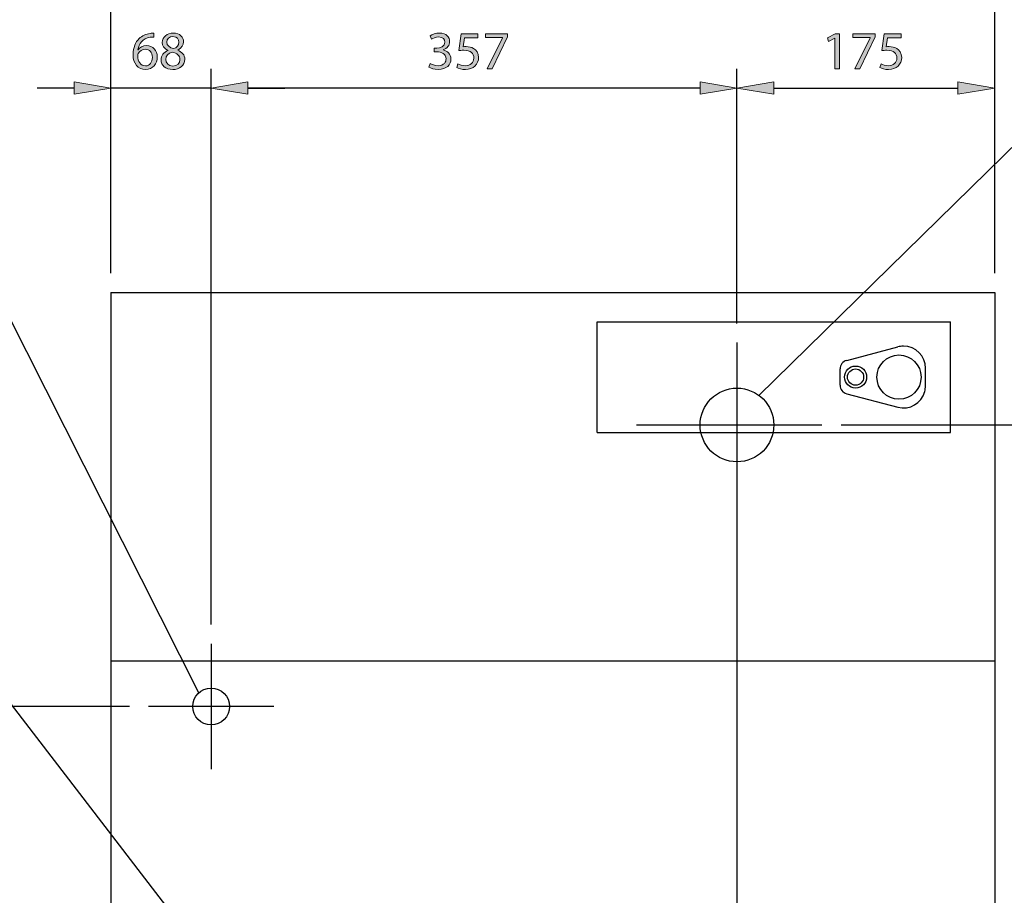
# Model space of a CAD drawing. Units: inches. Extents: x 2 to 209, y 23 to 274.
# Drawn here: x 61 to 135, y 173 to 239 of the extents above; entities that cross this region are included whole.
import ezdxf

# ---------------------------------------------------------------- set-up
doc = ezdxf.new("R2010")
doc.units = ezdxf.units.IN
doc.header["$MEASUREMENT"] = 0
for name, color, linetype in [('CENTER', 7, 'Continuous'), ('DETAIL', 7, 'Continuous'), ('DIMENSION', 7, 'Continuous'), ('STELTXT', 7, 'Continuous')]:
    doc.layers.add(name, color=color, linetype=linetype)

# ---------------------------------------------------------------- blocks, each defined once
blk = doc.blocks.new('block 10')
at = {"layer": 'DIMENSION', "lineweight": 0}
blk.add_lwpolyline([(134.15, 218.133), (134.15, 218.133)], dxfattribs=at)
blk = doc.blocks.new('block 2')
at = {"layer": 'DIMENSION'}
blk.add_blockref('block 10', (0, 0), dxfattribs=at)
blk = doc.blocks.new('block 13')
at = {"layer": 'DIMENSION', "color": 179, "lineweight": 25, "true_color": 0x231f20}
blk.add_lwpolyline([(74.975, 193.051), (74.975, 234.999)], dxfattribs=at)
blk = doc.blocks.new('block 14')
at = {"layer": 'DIMENSION', "color": 179, "lineweight": 25, "true_color": 0x231f20}
blk.add_lwpolyline([(67.411, 219.579), (67.411, 234.999)], dxfattribs=at)
blk = doc.blocks.new('block 15')
at = {"layer": 'DIMENSION', "color": 179, "lineweight": 25, "true_color": 0x231f20}
blk.add_lwpolyline([(77.756, 233.553), (80.536, 233.553)], dxfattribs=at)
blk = doc.blocks.new('block 16')
at = {"layer": 'DIMENSION', "color": 144, "lineweight": 25, "true_color": 0x0078c1}
blk.add_lwpolyline([(64.631, 233.553), (61.85, 233.553)], dxfattribs=at)
blk = doc.blocks.new('block 17')
at = {"layer": 'DIMENSION', "color": 144, "lineweight": 25, "true_color": 0x0078c1}
blk.add_lwpolyline([(74.975, 233.553), (67.411, 233.553)], dxfattribs=at)
blk = doc.blocks.new('block 18')
at = {"layer": 'DIMENSION', "true_color": 0x231f20}
h = blk.add_hatch(color=179, dxfattribs=at)
h.dxf.hatch_style = 2
h.paths.add_polyline_path([(77.756, 234.016), (77.756, 233.089), (74.975, 233.553)])
at = {"layer": 'DIMENSION', "lineweight": 0}
blk.add_lwpolyline([(77.756, 234.016), (77.756, 233.089), (74.975, 233.553), (77.756, 234.016)], dxfattribs=at)
blk = doc.blocks.new('block 19')
at = {"layer": 'DIMENSION', "true_color": 0x0078c1}
h = blk.add_hatch(color=144, dxfattribs=at)
h.dxf.hatch_style = 2
h.paths.add_polyline_path([(64.631, 234.016), (64.631, 233.089), (67.411, 233.553)])
at = {"layer": 'DIMENSION', "lineweight": 0}
blk.add_lwpolyline([(64.631, 234.016), (64.631, 233.089), (67.411, 233.553), (64.631, 234.016)], dxfattribs=at)
blk = doc.blocks.new('block 21')
at = {"layer": 'DIMENSION', "true_color": 0x0078c1}
h = blk.add_hatch(color=144, dxfattribs=at)
h.dxf.hatch_style = 2
edge = h.paths.add_edge_path()
edge.add_spline(control_points=[(70.644, 237.404), (70.571, 237.408), (70.476, 237.4), (70.374, 237.384), (69.806, 237.294), (69.511, 236.884), (69.45, 236.443), (69.45, 236.443), (69.458, 236.443), (69.458, 236.443), (69.585, 236.615), (69.81, 236.754), (70.104, 236.754), (70.575, 236.754), (70.906, 236.41), (70.906, 235.895), (70.906, 235.404), (70.575, 234.953), (70.018, 234.953), (69.454, 234.953), (69.082, 235.395), (69.082, 236.087), (69.082, 236.611), (69.266, 237.024), (69.532, 237.285), (69.752, 237.502), (70.047, 237.637), (70.382, 237.678), (70.489, 237.695), (70.579, 237.699), (70.644, 237.699), (70.644, 237.699), (70.644, 237.404), (70.644, 237.404)], knot_values=[0, 0, 0, 0, 1, 1, 1, 2, 2, 2, 3, 3, 3, 4, 4, 4, 5, 5, 5, 6, 6, 6, 7, 7, 7, 8, 8, 8, 9, 9, 9, 10, 10, 10, 11, 11, 11, 11], degree=3, periodic=1)
edge = h.paths.add_edge_path()
edge.add_spline(control_points=[(70.542, 235.87), (70.542, 236.251), (70.325, 236.48), (69.994, 236.48), (69.777, 236.48), (69.572, 236.349), (69.474, 236.152), (69.454, 236.111), (69.437, 236.062), (69.437, 235.997), (69.442, 235.559), (69.646, 235.232), (70.027, 235.232), (70.333, 235.232), (70.542, 235.49), (70.542, 235.87)], knot_values=[0, 0, 0, 0, 1, 1, 1, 2, 2, 2, 3, 3, 3, 4, 4, 4, 5, 5, 5, 5], degree=3, periodic=1)
h = blk.add_hatch(color=144, dxfattribs=at)
h.dxf.hatch_style = 2
edge = h.paths.add_edge_path()
edge.add_spline(control_points=[(71.715, 236.398), (71.416, 236.537), (71.29, 236.766), (71.29, 236.995), (71.29, 237.416), (71.646, 237.703), (72.116, 237.703), (72.632, 237.703), (72.893, 237.384), (72.893, 237.048), (72.893, 236.823), (72.779, 236.578), (72.452, 236.426), (72.452, 236.426), (72.452, 236.414), (72.452, 236.414), (72.783, 236.283), (72.987, 236.046), (72.987, 235.727), (72.987, 235.26), (72.591, 234.953), (72.083, 234.953), (71.527, 234.953), (71.192, 235.281), (71.192, 235.67), (71.192, 236.005), (71.392, 236.246), (71.719, 236.386), (71.719, 236.386), (71.715, 236.398), (71.715, 236.398)], knot_values=[0, 0, 0, 0, 1, 1, 1, 2, 2, 2, 3, 3, 3, 4, 4, 4, 5, 5, 5, 6, 6, 6, 7, 7, 7, 8, 8, 8, 9, 9, 9, 10, 10, 10, 10], degree=3, periodic=1)
edge = h.paths.add_edge_path()
edge.add_spline(control_points=[(72.623, 235.69), (72.623, 236.009), (72.398, 236.169), (72.038, 236.271), (71.727, 236.181), (71.56, 235.972), (71.56, 235.719), (71.547, 235.453), (71.752, 235.215), (72.092, 235.215), (72.415, 235.215), (72.623, 235.416), (72.623, 235.69)], knot_values=[0, 0, 0, 0, 1, 1, 1, 2, 2, 2, 3, 3, 3, 4, 4, 4, 4], degree=3, periodic=1)
edge = h.paths.add_edge_path()
edge.add_spline(control_points=[(71.633, 237.019), (71.629, 236.754), (71.834, 236.611), (72.141, 236.529), (72.37, 236.606), (72.546, 236.77), (72.546, 237.011), (72.546, 237.224), (72.419, 237.445), (72.096, 237.445), (71.797, 237.445), (71.633, 237.249), (71.633, 237.019)], knot_values=[0, 0, 0, 0, 1, 1, 1, 2, 2, 2, 3, 3, 3, 4, 4, 4, 4], degree=3, periodic=1)
at = {"layer": 'DIMENSION', "lineweight": 0}
for points, knots in [([(70.644, 237.404), (70.571, 237.408), (70.476, 237.4), (70.374, 237.384), (69.806, 237.294), (69.511, 236.884), (69.45, 236.443), (69.45, 236.443), (69.458, 236.443), (69.458, 236.443), (69.585, 236.615), (69.81, 236.754), (70.104, 236.754), (70.575, 236.754), (70.906, 236.41), (70.906, 235.895), (70.906, 235.404), (70.575, 234.953), (70.018, 234.953), (69.454, 234.953), (69.082, 235.395), (69.082, 236.087), (69.082, 236.611), (69.266, 237.024), (69.532, 237.285), (69.752, 237.502), (70.047, 237.637), (70.382, 237.678), (70.489, 237.695), (70.579, 237.699), (70.644, 237.699), (70.644, 237.699), (70.644, 237.404), (70.644, 237.404)], [0, 0, 0, 0, 1, 1, 1, 2, 2, 2, 3, 3, 3, 4, 4, 4, 5, 5, 5, 6, 6, 6, 7, 7, 7, 8, 8, 8, 9, 9, 9, 10, 10, 10, 11, 11, 11, 11]), ([(71.715, 236.398), (71.416, 236.537), (71.29, 236.766), (71.29, 236.995), (71.29, 237.416), (71.646, 237.703), (72.116, 237.703), (72.632, 237.703), (72.893, 237.384), (72.893, 237.048), (72.893, 236.823), (72.779, 236.578), (72.452, 236.426), (72.452, 236.426), (72.452, 236.414), (72.452, 236.414), (72.783, 236.283), (72.987, 236.046), (72.987, 235.727), (72.987, 235.26), (72.591, 234.953), (72.083, 234.953), (71.527, 234.953), (71.192, 235.281), (71.192, 235.67), (71.192, 236.005), (71.392, 236.246), (71.719, 236.386), (71.719, 236.386), (71.715, 236.398), (71.715, 236.398)], [0, 0, 0, 0, 1, 1, 1, 2, 2, 2, 3, 3, 3, 4, 4, 4, 5, 5, 5, 6, 6, 6, 7, 7, 7, 8, 8, 8, 9, 9, 9, 10, 10, 10, 10]), ([(71.633, 237.019), (71.629, 236.754), (71.834, 236.611), (72.141, 236.529), (72.37, 236.606), (72.546, 236.77), (72.546, 237.011), (72.546, 237.224), (72.419, 237.445), (72.096, 237.445), (71.797, 237.445), (71.633, 237.249), (71.633, 237.019)], [0, 0, 0, 0, 1, 1, 1, 2, 2, 2, 3, 3, 3, 4, 4, 4, 4]), ([(70.542, 235.87), (70.542, 236.251), (70.325, 236.48), (69.994, 236.48), (69.777, 236.48), (69.572, 236.349), (69.474, 236.152), (69.454, 236.111), (69.437, 236.062), (69.437, 235.997), (69.442, 235.559), (69.646, 235.232), (70.027, 235.232), (70.333, 235.232), (70.542, 235.49), (70.542, 235.87)], [0, 0, 0, 0, 1, 1, 1, 2, 2, 2, 3, 3, 3, 4, 4, 4, 5, 5, 5, 5]), ([(72.623, 235.69), (72.623, 236.009), (72.398, 236.169), (72.038, 236.271), (71.727, 236.181), (71.56, 235.972), (71.56, 235.719), (71.547, 235.453), (71.752, 235.215), (72.092, 235.215), (72.415, 235.215), (72.623, 235.416), (72.623, 235.69)], [0, 0, 0, 0, 1, 1, 1, 2, 2, 2, 3, 3, 3, 4, 4, 4, 4])]:
    blk.add_open_spline(points, degree=3, knots=knots, dxfattribs=at)
blk = doc.blocks.new('block 20')
at = {"layer": 'DIMENSION'}
blk.add_blockref('block 21', (0, 0), dxfattribs=at)
blk = doc.blocks.new('block 22')
at = {"layer": 'DIMENSION', "lineweight": 0}
blk.add_lwpolyline([(74.975, 191.604), (74.975, 191.604)], dxfattribs=at)
blk = doc.blocks.new('block 23')
at = {"layer": 'DIMENSION', "lineweight": 0}
blk.add_lwpolyline([(67.411, 218.133), (67.411, 218.133)], dxfattribs=at)
blk = doc.blocks.new('block 24')
at = {"layer": 'DIMENSION', "lineweight": 0}
blk.add_lwpolyline([(67.411, 233.553), (67.411, 233.553)], dxfattribs=at)
blk = doc.blocks.new('block 12')
at = {"layer": 'DIMENSION'}
for name in ['block 20', 'block 14', 'block 13', 'block 16', 'block 19', 'block 17', 'block 24', 'block 18', 'block 15', 'block 23', 'block 22']:
    blk.add_blockref(name, (0, 0), dxfattribs=at)
blk = doc.blocks.new('block 26')
at = {"layer": 'DIMENSION', "color": 179, "lineweight": 25, "true_color": 0x231f20}
blk.add_lwpolyline([(114.685, 215.788), (114.685, 234.999)], dxfattribs=at)
blk = doc.blocks.new('block 27')
at = {"layer": 'DIMENSION', "color": 144, "lineweight": 25, "true_color": 0x0078c1}
blk.add_lwpolyline([(74.975, 193.051), (74.975, 234.999)], dxfattribs=at)
blk = doc.blocks.new('block 28')
at = {"layer": 'DIMENSION', "color": 144, "lineweight": 25, "true_color": 0x0078c1}
blk.add_lwpolyline([(111.904, 233.553), (77.756, 233.553)], dxfattribs=at)
blk = doc.blocks.new('block 29')
at = {"layer": 'DIMENSION', "true_color": 0x0078c1}
h = blk.add_hatch(color=144, dxfattribs=at)
h.dxf.hatch_style = 2
h.paths.add_polyline_path([(111.904, 234.016), (111.904, 233.089), (114.685, 233.553)])
at = {"layer": 'DIMENSION', "lineweight": 0}
blk.add_lwpolyline([(111.904, 234.016), (111.904, 233.089), (114.685, 233.553), (111.904, 234.016)], dxfattribs=at)
blk = doc.blocks.new('block 30')
at = {"layer": 'DIMENSION', "true_color": 0x0078c1}
h = blk.add_hatch(color=144, dxfattribs=at)
h.dxf.hatch_style = 2
h.paths.add_polyline_path([(77.756, 234.016), (77.756, 233.089), (74.975, 233.553)])
at = {"layer": 'DIMENSION', "lineweight": 0}
blk.add_lwpolyline([(77.756, 234.016), (77.756, 233.089), (74.975, 233.553), (77.756, 234.016)], dxfattribs=at)
blk = doc.blocks.new('block 32')
at = {"layer": 'DIMENSION', "true_color": 0x0078c1}
h = blk.add_hatch(color=144, dxfattribs=at)
h.dxf.hatch_style = 2
edge = h.paths.add_edge_path()
edge.add_spline(control_points=[(91.525, 235.408), (91.627, 235.346), (91.86, 235.244), (92.114, 235.244), (92.572, 235.244), (92.719, 235.535), (92.715, 235.76), (92.711, 236.132), (92.376, 236.291), (92.028, 236.291), (92.028, 236.291), (91.827, 236.291), (91.827, 236.291), (91.827, 236.291), (91.827, 236.561), (91.827, 236.561), (91.827, 236.561), (92.028, 236.561), (92.028, 236.561), (92.29, 236.561), (92.621, 236.696), (92.621, 237.011), (92.621, 237.224), (92.486, 237.412), (92.155, 237.412), (91.942, 237.412), (91.737, 237.318), (91.623, 237.237), (91.623, 237.237), (91.525, 237.498), (91.525, 237.498), (91.668, 237.6), (91.938, 237.703), (92.224, 237.703), (92.748, 237.703), (92.985, 237.392), (92.985, 237.069), (92.985, 236.79), (92.817, 236.557), (92.494, 236.439), (92.494, 236.439), (92.494, 236.43), (92.494, 236.43), (92.821, 236.369), (93.083, 236.124), (93.087, 235.751), (93.087, 235.326), (92.752, 234.953), (92.118, 234.953), (91.819, 234.953), (91.557, 235.047), (91.426, 235.134), (91.426, 235.134), (91.525, 235.408), (91.525, 235.408)], knot_values=[0, 0, 0, 0, 1, 1, 1, 2, 2, 2, 3, 3, 3, 4, 4, 4, 5, 5, 5, 6, 6, 6, 7, 7, 7, 8, 8, 8, 9, 9, 9, 10, 10, 10, 11, 11, 11, 12, 12, 12, 13, 13, 13, 14, 14, 14, 15, 15, 15, 16, 16, 16, 17, 17, 17, 18, 18, 18, 18], degree=3, periodic=1)
h = blk.add_hatch(color=144, dxfattribs=at)
h.dxf.hatch_style = 2
edge = h.paths.add_edge_path()
edge.add_spline(control_points=[(95.124, 237.355), (95.124, 237.355), (94.109, 237.355), (94.109, 237.355), (94.109, 237.355), (94.007, 236.672), (94.007, 236.672), (94.068, 236.68), (94.126, 236.684), (94.224, 236.684), (94.432, 236.684), (94.633, 236.643), (94.796, 236.541), (95.005, 236.426), (95.177, 236.193), (95.177, 235.862), (95.177, 235.342), (94.764, 234.953), (94.187, 234.953), (93.896, 234.953), (93.655, 235.035), (93.524, 235.117), (93.524, 235.117), (93.614, 235.391), (93.614, 235.391), (93.725, 235.326), (93.941, 235.244), (94.187, 235.244), (94.522, 235.244), (94.817, 235.465), (94.813, 235.821), (94.813, 236.164), (94.58, 236.406), (94.052, 236.406), (93.896, 236.406), (93.778, 236.393), (93.68, 236.381), (93.68, 236.381), (93.851, 237.658), (93.851, 237.658), (93.851, 237.658), (95.124, 237.658), (95.124, 237.658), (95.124, 237.658), (95.124, 237.355), (95.124, 237.355)], knot_values=[0, 0, 0, 0, 1, 1, 1, 2, 2, 2, 3, 3, 3, 4, 4, 4, 5, 5, 5, 6, 6, 6, 7, 7, 7, 8, 8, 8, 9, 9, 9, 10, 10, 10, 11, 11, 11, 12, 12, 12, 13, 13, 13, 14, 14, 14, 15, 15, 15, 15], degree=3, periodic=1)
h = blk.add_hatch(color=144, dxfattribs=at)
h.dxf.hatch_style = 2
h.paths.add_polyline_path([(97.36, 237.658), (97.36, 237.42), (96.203, 234.999), (95.83, 234.999), (96.984, 237.351), (96.984, 237.359), (95.683, 237.359), (95.683, 237.658)])
at = {"layer": 'DIMENSION', "lineweight": 0}
blk.add_lwpolyline([(97.36, 237.658), (97.36, 237.42), (96.203, 234.999), (95.83, 234.999), (96.984, 237.351), (96.984, 237.359), (95.683, 237.359), (95.683, 237.658), (97.36, 237.658)], dxfattribs=at)
for points, knots in [([(91.525, 235.408), (91.627, 235.346), (91.86, 235.244), (92.114, 235.244), (92.572, 235.244), (92.719, 235.535), (92.715, 235.76), (92.711, 236.132), (92.376, 236.291), (92.028, 236.291), (92.028, 236.291), (91.827, 236.291), (91.827, 236.291), (91.827, 236.291), (91.827, 236.561), (91.827, 236.561), (91.827, 236.561), (92.028, 236.561), (92.028, 236.561), (92.29, 236.561), (92.621, 236.696), (92.621, 237.011), (92.621, 237.224), (92.486, 237.412), (92.155, 237.412), (91.942, 237.412), (91.737, 237.318), (91.623, 237.237), (91.623, 237.237), (91.525, 237.498), (91.525, 237.498), (91.668, 237.6), (91.938, 237.703), (92.224, 237.703), (92.748, 237.703), (92.985, 237.392), (92.985, 237.069), (92.985, 236.79), (92.817, 236.557), (92.494, 236.439), (92.494, 236.439), (92.494, 236.43), (92.494, 236.43), (92.821, 236.369), (93.083, 236.124), (93.087, 235.751), (93.087, 235.326), (92.752, 234.953), (92.118, 234.953), (91.819, 234.953), (91.557, 235.047), (91.426, 235.134), (91.426, 235.134), (91.525, 235.408), (91.525, 235.408)], [0, 0, 0, 0, 1, 1, 1, 2, 2, 2, 3, 3, 3, 4, 4, 4, 5, 5, 5, 6, 6, 6, 7, 7, 7, 8, 8, 8, 9, 9, 9, 10, 10, 10, 11, 11, 11, 12, 12, 12, 13, 13, 13, 14, 14, 14, 15, 15, 15, 16, 16, 16, 17, 17, 17, 18, 18, 18, 18]), ([(95.124, 237.355), (95.124, 237.355), (94.109, 237.355), (94.109, 237.355), (94.109, 237.355), (94.007, 236.672), (94.007, 236.672), (94.068, 236.68), (94.126, 236.684), (94.224, 236.684), (94.432, 236.684), (94.633, 236.643), (94.796, 236.541), (95.005, 236.426), (95.177, 236.193), (95.177, 235.862), (95.177, 235.342), (94.764, 234.953), (94.187, 234.953), (93.896, 234.953), (93.655, 235.035), (93.524, 235.117), (93.524, 235.117), (93.614, 235.391), (93.614, 235.391), (93.725, 235.326), (93.941, 235.244), (94.187, 235.244), (94.522, 235.244), (94.817, 235.465), (94.813, 235.821), (94.813, 236.164), (94.58, 236.406), (94.052, 236.406), (93.896, 236.406), (93.778, 236.393), (93.68, 236.381), (93.68, 236.381), (93.851, 237.658), (93.851, 237.658), (93.851, 237.658), (95.124, 237.658), (95.124, 237.658), (95.124, 237.658), (95.124, 237.355), (95.124, 237.355)], [0, 0, 0, 0, 1, 1, 1, 2, 2, 2, 3, 3, 3, 4, 4, 4, 5, 5, 5, 6, 6, 6, 7, 7, 7, 8, 8, 8, 9, 9, 9, 10, 10, 10, 11, 11, 11, 12, 12, 12, 13, 13, 13, 14, 14, 14, 15, 15, 15, 15])]:
    blk.add_open_spline(points, degree=3, knots=knots, dxfattribs=at)
blk = doc.blocks.new('block 31')
at = {"layer": 'DIMENSION'}
blk.add_blockref('block 32', (0, 0), dxfattribs=at)
blk = doc.blocks.new('block 33')
at = {"layer": 'DIMENSION', "lineweight": 0}
blk.add_lwpolyline([(114.685, 214.342), (114.685, 214.342)], dxfattribs=at)
blk = doc.blocks.new('block 34')
at = {"layer": 'DIMENSION', "lineweight": 0}
blk.add_lwpolyline([(74.975, 191.604), (74.975, 191.604)], dxfattribs=at)
blk = doc.blocks.new('block 35')
at = {"layer": 'DIMENSION', "lineweight": 0}
blk.add_lwpolyline([(74.975, 233.553), (74.975, 233.553)], dxfattribs=at)
blk = doc.blocks.new('block 25')
at = {"layer": 'DIMENSION'}
for name in ['block 31', 'block 27', 'block 26', 'block 30', 'block 35', 'block 28', 'block 29', 'block 33', 'block 34']:
    blk.add_blockref(name, (0, 0), dxfattribs=at)
blk = doc.blocks.new('block 37')
at = {"layer": 'DIMENSION', "color": 144, "lineweight": 25, "true_color": 0x0078c1}
blk.add_lwpolyline([(68.802, 186.877), (4.513, 186.877)], dxfattribs=at)
blk = doc.blocks.new('block 44')
at = {"layer": 'DIMENSION', "lineweight": 0}
blk.add_lwpolyline([(70.248, 186.877), (70.248, 186.877)], dxfattribs=at)
blk = doc.blocks.new('block 36')
at = {"layer": 'DIMENSION'}
for name in ['block 37', 'block 44']:
    blk.add_blockref(name, (0, 0), dxfattribs=at)
blk = doc.blocks.new('block 122')
at = {"layer": 'DIMENSION', "color": 144, "lineweight": 25, "true_color": 0x0078c1}
blk.add_lwpolyline([(122.543, 208.122), (167.504, 208.122)], dxfattribs=at)
blk = doc.blocks.new('block 129')
at = {"layer": 'DIMENSION', "lineweight": 0}
blk.add_lwpolyline([(121.098, 208.122), (121.098, 208.122)], dxfattribs=at)
blk = doc.blocks.new('block 120')
at = {"layer": 'DIMENSION'}
for name in ['block 129', 'block 122']:
    blk.add_blockref(name, (0, 0), dxfattribs=at)
blk = doc.blocks.new('block 132')
at = {"layer": 'DIMENSION', "color": 144, "lineweight": 25, "true_color": 0x0078c1}
blk.add_lwpolyline([(67.411, 219.579), (67.411, 246.122)], dxfattribs=at)
blk = doc.blocks.new('block 133')
at = {"layer": 'DIMENSION', "color": 144, "lineweight": 25, "true_color": 0x0078c1}
blk.add_lwpolyline([(134.15, 219.579), (134.15, 246.122)], dxfattribs=at)
blk = doc.blocks.new('block 134')
at = {"layer": 'DIMENSION', "color": 144, "lineweight": 25, "true_color": 0x0078c1}
blk.add_lwpolyline([(70.192, 244.676), (131.37, 244.676)], dxfattribs=at)
blk = doc.blocks.new('block 135')
at = {"layer": 'DIMENSION', "true_color": 0x0078c1}
h = blk.add_hatch(color=144, dxfattribs=at)
h.dxf.hatch_style = 2
h.paths.add_polyline_path([(70.192, 245.139), (70.192, 244.212), (67.411, 244.676)])
at = {"layer": 'DIMENSION', "lineweight": 0}
blk.add_lwpolyline([(70.192, 245.139), (70.192, 244.212), (67.411, 244.676), (70.192, 245.139)], dxfattribs=at)
blk = doc.blocks.new('block 136')
at = {"layer": 'DIMENSION', "true_color": 0x0078c1}
h = blk.add_hatch(color=144, dxfattribs=at)
h.dxf.hatch_style = 2
h.paths.add_polyline_path([(131.37, 245.139), (131.37, 244.212), (134.15, 244.676)])
at = {"layer": 'DIMENSION', "lineweight": 0}
blk.add_lwpolyline([(131.37, 245.139), (131.37, 244.212), (134.15, 244.676), (131.37, 245.139)], dxfattribs=at)
blk = doc.blocks.new('block 138')
at = {"layer": 'DIMENSION', "true_color": 0x0078c1}
h = blk.add_hatch(color=144, dxfattribs=at)
h.dxf.hatch_style = 2
edge = h.paths.add_edge_path()
edge.add_spline(control_points=[(98.907, 248.527), (98.833, 248.531), (98.739, 248.523), (98.637, 248.507), (98.068, 248.417), (97.774, 248.008), (97.713, 247.566), (97.713, 247.566), (97.721, 247.566), (97.721, 247.566), (97.848, 247.738), (98.073, 247.877), (98.367, 247.877), (98.838, 247.877), (99.169, 247.533), (99.169, 247.018), (99.169, 246.527), (98.838, 246.077), (98.281, 246.077), (97.717, 246.077), (97.344, 246.519), (97.344, 247.21), (97.344, 247.734), (97.528, 248.147), (97.794, 248.409), (98.015, 248.626), (98.31, 248.76), (98.645, 248.801), (98.752, 248.818), (98.842, 248.822), (98.907, 248.822), (98.907, 248.822), (98.907, 248.527), (98.907, 248.527)], knot_values=[0, 0, 0, 0, 1, 1, 1, 2, 2, 2, 3, 3, 3, 4, 4, 4, 5, 5, 5, 6, 6, 6, 7, 7, 7, 8, 8, 8, 9, 9, 9, 10, 10, 10, 11, 11, 11, 11], degree=3, periodic=1)
edge = h.paths.add_edge_path()
edge.add_spline(control_points=[(98.805, 246.993), (98.805, 247.374), (98.588, 247.603), (98.257, 247.603), (98.04, 247.603), (97.835, 247.472), (97.737, 247.276), (97.717, 247.235), (97.7, 247.186), (97.7, 247.12), (97.704, 246.682), (97.909, 246.355), (98.289, 246.355), (98.596, 246.355), (98.805, 246.613), (98.805, 246.993)], knot_values=[0, 0, 0, 0, 1, 1, 1, 2, 2, 2, 3, 3, 3, 4, 4, 4, 5, 5, 5, 5], degree=3, periodic=1)
h = blk.add_hatch(color=144, dxfattribs=at)
h.dxf.hatch_style = 2
edge = h.paths.add_edge_path()
edge.add_spline(control_points=[(101.258, 247.48), (101.258, 246.576), (100.919, 246.077), (100.334, 246.077), (99.814, 246.077), (99.458, 246.563), (99.45, 247.443), (99.45, 248.339), (99.839, 248.826), (100.379, 248.826), (100.935, 248.826), (101.258, 248.327), (101.258, 247.48)], knot_values=[0, 0, 0, 0, 1, 1, 1, 2, 2, 2, 3, 3, 3, 4, 4, 4, 4], degree=3, periodic=1)
edge = h.paths.add_edge_path()
edge.add_spline(control_points=[(99.814, 247.439), (99.814, 246.748), (100.027, 246.355), (100.354, 246.355), (100.719, 246.355), (100.894, 246.785), (100.894, 247.464), (100.894, 248.118), (100.731, 248.548), (100.354, 248.548), (100.044, 248.548), (99.814, 248.163), (99.814, 247.439)], knot_values=[0, 0, 0, 0, 1, 1, 1, 2, 2, 2, 3, 3, 3, 4, 4, 4, 4], degree=3, periodic=1)
h = blk.add_hatch(color=144, dxfattribs=at)
h.dxf.hatch_style = 2
edge = h.paths.add_edge_path()
edge.add_spline(control_points=[(103.356, 247.48), (103.356, 246.576), (103.017, 246.077), (102.432, 246.077), (101.912, 246.077), (101.556, 246.563), (101.548, 247.443), (101.548, 248.339), (101.937, 248.826), (102.477, 248.826), (103.033, 248.826), (103.356, 248.327), (103.356, 247.48)], knot_values=[0, 0, 0, 0, 1, 1, 1, 2, 2, 2, 3, 3, 3, 4, 4, 4, 4], degree=3, periodic=1)
edge = h.paths.add_edge_path()
edge.add_spline(control_points=[(101.912, 247.439), (101.912, 246.748), (102.125, 246.355), (102.452, 246.355), (102.816, 246.355), (102.992, 246.785), (102.992, 247.464), (102.992, 248.118), (102.829, 248.548), (102.452, 248.548), (102.141, 248.548), (101.912, 248.163), (101.912, 247.439)], knot_values=[0, 0, 0, 0, 1, 1, 1, 2, 2, 2, 3, 3, 3, 4, 4, 4, 4], degree=3, periodic=1)
at = {"layer": 'DIMENSION', "lineweight": 0}
for points, knots in [([(98.907, 248.527), (98.833, 248.531), (98.739, 248.523), (98.637, 248.507), (98.068, 248.417), (97.774, 248.008), (97.713, 247.566), (97.713, 247.566), (97.721, 247.566), (97.721, 247.566), (97.848, 247.738), (98.073, 247.877), (98.367, 247.877), (98.838, 247.877), (99.169, 247.533), (99.169, 247.018), (99.169, 246.527), (98.838, 246.077), (98.281, 246.077), (97.717, 246.077), (97.344, 246.519), (97.344, 247.21), (97.344, 247.734), (97.528, 248.147), (97.794, 248.409), (98.015, 248.626), (98.31, 248.76), (98.645, 248.801), (98.752, 248.818), (98.842, 248.822), (98.907, 248.822), (98.907, 248.822), (98.907, 248.527), (98.907, 248.527)], [0, 0, 0, 0, 1, 1, 1, 2, 2, 2, 3, 3, 3, 4, 4, 4, 5, 5, 5, 6, 6, 6, 7, 7, 7, 8, 8, 8, 9, 9, 9, 10, 10, 10, 11, 11, 11, 11]), ([(101.258, 247.48), (101.258, 246.576), (100.919, 246.077), (100.334, 246.077), (99.814, 246.077), (99.458, 246.563), (99.45, 247.443), (99.45, 248.339), (99.839, 248.826), (100.379, 248.826), (100.935, 248.826), (101.258, 248.327), (101.258, 247.48)], [0, 0, 0, 0, 1, 1, 1, 2, 2, 2, 3, 3, 3, 4, 4, 4, 4]), ([(99.814, 247.439), (99.814, 246.748), (100.027, 246.355), (100.354, 246.355), (100.719, 246.355), (100.894, 246.785), (100.894, 247.464), (100.894, 248.118), (100.731, 248.548), (100.354, 248.548), (100.044, 248.548), (99.814, 248.163), (99.814, 247.439)], [0, 0, 0, 0, 1, 1, 1, 2, 2, 2, 3, 3, 3, 4, 4, 4, 4]), ([(103.356, 247.48), (103.356, 246.576), (103.017, 246.077), (102.432, 246.077), (101.912, 246.077), (101.556, 246.563), (101.548, 247.443), (101.548, 248.339), (101.937, 248.826), (102.477, 248.826), (103.033, 248.826), (103.356, 248.327), (103.356, 247.48)], [0, 0, 0, 0, 1, 1, 1, 2, 2, 2, 3, 3, 3, 4, 4, 4, 4]), ([(101.912, 247.439), (101.912, 246.748), (102.125, 246.355), (102.452, 246.355), (102.816, 246.355), (102.992, 246.785), (102.992, 247.464), (102.992, 248.118), (102.829, 248.548), (102.452, 248.548), (102.141, 248.548), (101.912, 248.163), (101.912, 247.439)], [0, 0, 0, 0, 1, 1, 1, 2, 2, 2, 3, 3, 3, 4, 4, 4, 4]), ([(98.805, 246.993), (98.805, 247.374), (98.588, 247.603), (98.257, 247.603), (98.04, 247.603), (97.835, 247.472), (97.737, 247.276), (97.717, 247.235), (97.7, 247.186), (97.7, 247.12), (97.704, 246.682), (97.909, 246.355), (98.289, 246.355), (98.596, 246.355), (98.805, 246.613), (98.805, 246.993)], [0, 0, 0, 0, 1, 1, 1, 2, 2, 2, 3, 3, 3, 4, 4, 4, 5, 5, 5, 5])]:
    blk.add_open_spline(points, degree=3, knots=knots, dxfattribs=at)
blk = doc.blocks.new('block 137')
at = {"layer": 'DIMENSION'}
blk.add_blockref('block 138', (0, 0), dxfattribs=at)
blk = doc.blocks.new('block 139')
at = {"layer": 'DIMENSION', "lineweight": 0}
blk.add_lwpolyline([(67.411, 218.133), (67.411, 218.133)], dxfattribs=at)
blk = doc.blocks.new('block 140')
at = {"layer": 'DIMENSION', "lineweight": 0}
blk.add_lwpolyline([(134.15, 218.133), (134.15, 218.133)], dxfattribs=at)
blk = doc.blocks.new('block 141')
at = {"layer": 'DIMENSION', "lineweight": 0}
blk.add_lwpolyline([(134.15, 244.676), (134.15, 244.676)], dxfattribs=at)
blk = doc.blocks.new('block 131')
at = {"layer": 'DIMENSION'}
for name in ['block 137', 'block 132', 'block 133', 'block 135', 'block 134', 'block 136', 'block 141', 'block 139', 'block 140']:
    blk.add_blockref(name, (0, 0), dxfattribs=at)
blk = doc.blocks.new('block 143')
at = {"layer": 'DIMENSION', "color": 144, "lineweight": 25, "true_color": 0x0078c1}
blk.add_lwpolyline([(114.685, 215.788), (114.685, 234.999)], dxfattribs=at)
blk = doc.blocks.new('block 144')
at = {"layer": 'DIMENSION', "color": 144, "lineweight": 25, "true_color": 0x0078c1}
blk.add_lwpolyline([(134.15, 219.579), (134.15, 234.999)], dxfattribs=at)
blk = doc.blocks.new('block 145')
at = {"layer": 'DIMENSION', "color": 144, "lineweight": 25, "true_color": 0x0078c1}
blk.add_lwpolyline([(117.466, 233.553), (131.37, 233.553)], dxfattribs=at)
blk = doc.blocks.new('block 146')
at = {"layer": 'DIMENSION', "true_color": 0x0078c1}
h = blk.add_hatch(color=144, dxfattribs=at)
h.dxf.hatch_style = 2
h.paths.add_polyline_path([(117.466, 234.016), (117.466, 233.089), (114.685, 233.553)])
at = {"layer": 'DIMENSION', "lineweight": 0}
blk.add_lwpolyline([(117.466, 234.016), (117.466, 233.089), (114.685, 233.553), (117.466, 234.016)], dxfattribs=at)
blk = doc.blocks.new('block 147')
at = {"layer": 'DIMENSION', "true_color": 0x0078c1}
h = blk.add_hatch(color=144, dxfattribs=at)
h.dxf.hatch_style = 2
h.paths.add_polyline_path([(131.37, 234.016), (131.37, 233.089), (134.15, 233.553)])
at = {"layer": 'DIMENSION', "lineweight": 0}
blk.add_lwpolyline([(131.37, 234.016), (131.37, 233.089), (134.15, 233.553), (131.37, 234.016)], dxfattribs=at)
blk = doc.blocks.new('block 149')
at = {"layer": 'DIMENSION', "true_color": 0x0078c1}
h = blk.add_hatch(color=144, dxfattribs=at)
h.dxf.hatch_style = 2
h.paths.add_polyline_path([(122.072, 237.322), (122.064, 237.322), (121.602, 237.073), (121.532, 237.347), (122.113, 237.658), (122.42, 237.658), (122.42, 234.999), (122.072, 234.999)])
h = blk.add_hatch(color=144, dxfattribs=at)
h.dxf.hatch_style = 2
h.paths.add_polyline_path([(125.115, 237.658), (125.115, 237.42), (123.957, 234.999), (123.585, 234.999), (124.738, 237.351), (124.738, 237.359), (123.437, 237.359), (123.437, 237.658)])
h = blk.add_hatch(color=144, dxfattribs=at)
h.dxf.hatch_style = 2
edge = h.paths.add_edge_path()
edge.add_spline(control_points=[(127.073, 237.355), (127.073, 237.355), (126.059, 237.355), (126.059, 237.355), (126.059, 237.355), (125.956, 236.672), (125.956, 236.672), (126.018, 236.68), (126.075, 236.684), (126.174, 236.684), (126.382, 236.684), (126.582, 236.643), (126.746, 236.541), (126.955, 236.426), (127.126, 236.193), (127.126, 235.862), (127.126, 235.342), (126.713, 234.953), (126.137, 234.953), (125.846, 234.953), (125.605, 235.035), (125.474, 235.117), (125.474, 235.117), (125.564, 235.391), (125.564, 235.391), (125.674, 235.326), (125.891, 235.244), (126.137, 235.244), (126.472, 235.244), (126.766, 235.465), (126.763, 235.821), (126.763, 236.164), (126.529, 236.406), (126.002, 236.406), (125.846, 236.406), (125.727, 236.393), (125.629, 236.381), (125.629, 236.381), (125.801, 237.658), (125.801, 237.658), (125.801, 237.658), (127.073, 237.658), (127.073, 237.658), (127.073, 237.658), (127.073, 237.355), (127.073, 237.355)], knot_values=[0, 0, 0, 0, 1, 1, 1, 2, 2, 2, 3, 3, 3, 4, 4, 4, 5, 5, 5, 6, 6, 6, 7, 7, 7, 8, 8, 8, 9, 9, 9, 10, 10, 10, 11, 11, 11, 12, 12, 12, 13, 13, 13, 14, 14, 14, 15, 15, 15, 15], degree=3, periodic=1)
at = {"layer": 'DIMENSION', "lineweight": 0}
for points in [[(122.072, 237.322), (122.064, 237.322), (121.602, 237.073), (121.532, 237.347), (122.113, 237.658), (122.42, 237.658), (122.42, 234.999), (122.072, 234.999), (122.072, 237.322)], [(125.115, 237.658), (125.115, 237.42), (123.957, 234.999), (123.585, 234.999), (124.738, 237.351), (124.738, 237.359), (123.437, 237.359), (123.437, 237.658), (125.115, 237.658)]]:
    blk.add_lwpolyline(points, dxfattribs=at)
blk.add_open_spline([(127.073, 237.355), (127.073, 237.355), (126.059, 237.355), (126.059, 237.355), (126.059, 237.355), (125.956, 236.672), (125.956, 236.672), (126.018, 236.68), (126.075, 236.684), (126.174, 236.684), (126.382, 236.684), (126.582, 236.643), (126.746, 236.541), (126.955, 236.426), (127.126, 236.193), (127.126, 235.862), (127.126, 235.342), (126.713, 234.953), (126.137, 234.953), (125.846, 234.953), (125.605, 235.035), (125.474, 235.117), (125.474, 235.117), (125.564, 235.391), (125.564, 235.391), (125.674, 235.326), (125.891, 235.244), (126.137, 235.244), (126.472, 235.244), (126.766, 235.465), (126.763, 235.821), (126.763, 236.164), (126.529, 236.406), (126.002, 236.406), (125.846, 236.406), (125.727, 236.393), (125.629, 236.381), (125.629, 236.381), (125.801, 237.658), (125.801, 237.658), (125.801, 237.658), (127.073, 237.658), (127.073, 237.658), (127.073, 237.658), (127.073, 237.355), (127.073, 237.355)], degree=3, knots=[0, 0, 0, 0, 1, 1, 1, 2, 2, 2, 3, 3, 3, 4, 4, 4, 5, 5, 5, 6, 6, 6, 7, 7, 7, 8, 8, 8, 9, 9, 9, 10, 10, 10, 11, 11, 11, 12, 12, 12, 13, 13, 13, 14, 14, 14, 15, 15, 15, 15], dxfattribs=at)
blk = doc.blocks.new('block 148')
at = {"layer": 'DIMENSION'}
blk.add_blockref('block 149', (0, 0), dxfattribs=at)
blk = doc.blocks.new('block 150')
at = {"layer": 'DIMENSION', "lineweight": 0}
blk.add_lwpolyline([(114.685, 214.342), (114.685, 214.342)], dxfattribs=at)
blk = doc.blocks.new('block 151')
at = {"layer": 'DIMENSION', "lineweight": 0}
blk.add_lwpolyline([(134.15, 218.133), (134.15, 218.133)], dxfattribs=at)
blk = doc.blocks.new('block 152')
at = {"layer": 'DIMENSION', "lineweight": 0}
blk.add_lwpolyline([(134.15, 233.553), (134.15, 233.553)], dxfattribs=at)
blk = doc.blocks.new('block 142')
at = {"layer": 'DIMENSION'}
for name in ['block 148', 'block 143', 'block 144', 'block 146', 'block 145', 'block 147', 'block 152', 'block 151', 'block 150']:
    blk.add_blockref(name, (0, 0), dxfattribs=at)
blk = doc.blocks.new('block 153')
at = {"layer": 'STELTXT', "color": 144, "lineweight": 25, "true_color": 0x0078c1}
blk.add_lwpolyline([(116.34, 210.357), (161.952, 255.029)], dxfattribs=at)
blk = doc.blocks.new('block 154')
at = {"layer": 'STELTXT', "color": 144, "lineweight": 25, "true_color": 0x0078c1}
blk.add_lwpolyline([(74.036, 187.903), (42.273, 250.828)], dxfattribs=at)
blk = doc.blocks.new('block 192')
at = {"layer": 'STELTXT', "color": 144, "lineweight": 25, "true_color": 0x0078c1}
blk.add_lwpolyline([(90.696, 146.946), (50.063, 199.793)], dxfattribs=at)
blk = doc.blocks.new('block 197')
at = {"layer": 'DETAIL', "color": 179, "lineweight": 25, "true_color": 0x231f20}
blk.add_lwpolyline([(134.15, 218.133), (134.15, 94.668)], dxfattribs=at)
blk = doc.blocks.new('block 198')
at = {"layer": 'DETAIL', "color": 179, "lineweight": 25, "true_color": 0x231f20}
blk.add_open_spline([(128.923, 212.4), (128.923, 213.321), (128.175, 214.068), (127.254, 214.068), (127.111, 214.068), (126.968, 214.05), (126.83, 214.013)], degree=3, knots=[0, 0, 0, 0, 1, 1, 1, 2, 2, 2, 2], dxfattribs=at)
blk = doc.blocks.new('block 199')
at = {"layer": 'DETAIL', "color": 179, "lineweight": 25, "true_color": 0x231f20}
blk.add_lwpolyline([(122.969, 212.999), (126.83, 214.013)], dxfattribs=at)
blk = doc.blocks.new('block 200')
at = {"layer": 'DETAIL', "color": 179, "lineweight": 25, "true_color": 0x231f20}
blk.add_lwpolyline([(104.117, 207.566), (104.117, 215.908)], dxfattribs=at)
blk = doc.blocks.new('block 201')
at = {"layer": 'DETAIL', "color": 179, "lineweight": 25, "true_color": 0x231f20}
blk.add_lwpolyline([(130.813, 207.566), (130.813, 215.908)], dxfattribs=at)
blk = doc.blocks.new('block 202')
at = {"layer": 'DETAIL', "color": 179, "lineweight": 25, "true_color": 0x231f20}
blk.add_lwpolyline([(67.411, 218.133), (67.411, 94.668)], dxfattribs=at)
blk = doc.blocks.new('block 204')
at = {"layer": 'DETAIL', "color": 179, "lineweight": 25, "true_color": 0x231f20}
blk.add_lwpolyline([(67.411, 190.325), (134.15, 190.325)], dxfattribs=at)
blk = doc.blocks.new('block 231')
at = {"layer": 'DETAIL', "color": 179, "lineweight": 25, "true_color": 0x231f20}
blk.add_lwpolyline([(104.117, 207.566), (130.813, 207.566)], dxfattribs=at)
blk = doc.blocks.new('block 232')
at = {"layer": 'DETAIL', "color": 144, "lineweight": 25, "true_color": 0x0078c1}
blk.add_open_spline([(117.466, 208.122), (117.466, 209.658), (116.221, 210.903), (114.685, 210.903), (113.149, 210.903), (111.904, 209.658), (111.904, 208.122), (111.904, 206.586), (113.149, 205.341), (114.685, 205.341), (116.221, 205.341), (117.466, 206.586), (117.466, 208.122), (117.466, 208.122), (117.466, 208.122), (117.466, 208.122)], degree=3, knots=[0, 0, 0, 0, 1, 1, 1, 2, 2, 2, 3, 3, 3, 4, 4, 4, 5, 5, 5, 5], dxfattribs=at)
blk = doc.blocks.new('block 233')
at = {"layer": 'DETAIL', "color": 144, "lineweight": 25, "true_color": 0x0078c1}
blk.add_open_spline([(76.365, 186.877), (76.365, 187.645), (75.743, 188.268), (74.975, 188.268), (74.207, 188.268), (73.584, 187.645), (73.584, 186.877), (73.584, 186.109), (74.207, 185.487), (74.975, 185.487), (75.743, 185.487), (76.365, 186.109), (76.365, 186.877), (76.365, 186.877), (76.365, 186.877), (76.365, 186.877)], degree=3, knots=[0, 0, 0, 0, 1, 1, 1, 2, 2, 2, 3, 3, 3, 4, 4, 4, 5, 5, 5, 5], dxfattribs=at)
blk = doc.blocks.new('block 234')
at = {"layer": 'DETAIL', "color": 179, "lineweight": 25, "true_color": 0x231f20}
blk.add_open_spline([(128.589, 211.737), (128.589, 212.659), (127.842, 213.406), (126.92, 213.406), (125.999, 213.406), (125.252, 212.659), (125.252, 211.737), (125.252, 210.816), (125.999, 210.069), (126.92, 210.069), (127.842, 210.069), (128.589, 210.816), (128.589, 211.737), (128.589, 211.737), (128.589, 211.737), (128.589, 211.737)], degree=3, knots=[0, 0, 0, 0, 1, 1, 1, 2, 2, 2, 3, 3, 3, 4, 4, 4, 5, 5, 5, 5], dxfattribs=at)
blk = doc.blocks.new('block 235')
at = {"layer": 'DETAIL', "color": 179, "lineweight": 25, "true_color": 0x231f20}
blk.add_open_spline([(126.83, 209.461), (127.721, 209.227), (128.634, 209.759), (128.868, 210.65), (128.904, 210.789), (128.923, 210.931), (128.923, 211.074)], degree=3, knots=[0, 0, 0, 0, 1, 1, 1, 2, 2, 2, 2], dxfattribs=at)
blk = doc.blocks.new('block 236')
at = {"layer": 'DETAIL', "color": 179, "lineweight": 25, "true_color": 0x231f20}
blk.add_lwpolyline([(128.923, 211.074), (128.923, 212.4)], dxfattribs=at)
blk = doc.blocks.new('block 237')
at = {"layer": 'DETAIL', "color": 179, "lineweight": 25, "true_color": 0x231f20}
blk.add_open_spline([(122.969, 212.999), (122.676, 212.921), (122.471, 212.656), (122.471, 212.353)], degree=3, dxfattribs=at)
blk = doc.blocks.new('block 238')
at = {"layer": 'DETAIL', "color": 179, "lineweight": 25, "true_color": 0x231f20}
blk.add_open_spline([(122.471, 211.121), (122.471, 210.818), (122.676, 210.553), (122.969, 210.476)], degree=3, dxfattribs=at)
blk = doc.blocks.new('block 239')
at = {"layer": 'DETAIL', "color": 179, "lineweight": 25, "true_color": 0x231f20}
blk.add_lwpolyline([(122.471, 211.121), (122.471, 212.353)], dxfattribs=at)
blk = doc.blocks.new('block 240')
at = {"layer": 'DETAIL', "color": 179, "lineweight": 25, "true_color": 0x231f20}
blk.add_open_spline([(124.251, 211.737), (124.251, 212.075), (123.977, 212.349), (123.639, 212.349), (123.301, 212.349), (123.027, 212.075), (123.027, 211.737), (123.027, 211.399), (123.301, 211.125), (123.639, 211.125), (123.977, 211.125), (124.251, 211.399), (124.251, 211.737), (124.251, 211.737), (124.251, 211.737), (124.251, 211.737)], degree=3, knots=[0, 0, 0, 0, 1, 1, 1, 2, 2, 2, 3, 3, 3, 4, 4, 4, 5, 5, 5, 5], dxfattribs=at)
blk = doc.blocks.new('block 241')
at = {"layer": 'DETAIL', "color": 179, "lineweight": 25, "true_color": 0x231f20}
blk.add_open_spline([(124.473, 211.737), (124.473, 212.198), (124.1, 212.571), (123.639, 212.571), (123.178, 212.571), (122.805, 212.198), (122.805, 211.737), (122.805, 211.276), (123.178, 210.903), (123.639, 210.903), (124.1, 210.903), (124.473, 211.276), (124.473, 211.737), (124.473, 211.737), (124.473, 211.737), (124.473, 211.737)], degree=3, knots=[0, 0, 0, 0, 1, 1, 1, 2, 2, 2, 3, 3, 3, 4, 4, 4, 5, 5, 5, 5], dxfattribs=at)
blk = doc.blocks.new('block 242')
at = {"layer": 'DETAIL', "color": 179, "lineweight": 25, "true_color": 0x231f20}
blk.add_lwpolyline([(122.969, 210.476), (126.83, 209.461)], dxfattribs=at)
blk = doc.blocks.new('block 243')
at = {"layer": 'DETAIL', "color": 179, "lineweight": 25, "true_color": 0x231f20}
blk.add_lwpolyline([(67.411, 218.133), (134.15, 218.133)], dxfattribs=at)
blk = doc.blocks.new('block 244')
at = {"layer": 'DETAIL', "color": 179, "lineweight": 25, "true_color": 0x231f20}
blk.add_lwpolyline([(104.117, 215.908), (130.813, 215.908)], dxfattribs=at)
blk = doc.blocks.new('block 245')
at = {"layer": 'CENTER', "color": 144, "lineweight": 25, "true_color": 0x0078c1}
blk.add_lwpolyline([(114.685, 214.342), (114.685, 126.591)], dxfattribs=at)
blk = doc.blocks.new('block 256')
at = {"layer": 'CENTER', "color": 144, "lineweight": 25, "true_color": 0x0078c1}
blk.add_lwpolyline([(107.1, 208.122), (121.098, 208.122)], dxfattribs=at)
blk = doc.blocks.new('block 257')
at = {"layer": 'CENTER', "color": 144, "lineweight": 25, "true_color": 0x0078c1}
blk.add_lwpolyline([(74.975, 191.604), (74.975, 182.15)], dxfattribs=at)
blk = doc.blocks.new('block 258')
at = {"layer": 'CENTER', "color": 144, "lineweight": 25, "true_color": 0x0078c1}
blk.add_lwpolyline([(79.702, 186.877), (70.248, 186.877)], dxfattribs=at)

msp = doc.modelspace()

# ---------------------------------------------------------------- block references
at = {"layer": 'CENTER'}
for name in ['block 245', 'block 256', 'block 257', 'block 258']:
    msp.add_blockref(name, (0, 0), dxfattribs=at)
at = {"layer": 'DETAIL'}
for name in ['block 202', 'block 243', 'block 197', 'block 200', 'block 244', 'block 201', 'block 199', 'block 234', 'block 198', 'block 237', 'block 239', 'block 241', 'block 240', 'block 236', 'block 232', 'block 238', 'block 242', 'block 235', 'block 231', 'block 204', 'block 233']:
    msp.add_blockref(name, (0, 0), dxfattribs=at)
at = {"layer": 'DIMENSION'}
for name in ['block 131', 'block 12', 'block 25', 'block 142', 'block 2', 'block 120', 'block 36']:
    msp.add_blockref(name, (0, 0), dxfattribs=at)
at = {"layer": 'STELTXT'}
for name in ['block 153', 'block 154', 'block 192']:
    msp.add_blockref(name, (0, 0), dxfattribs=at)

doc.saveas('drawing.dxf')
